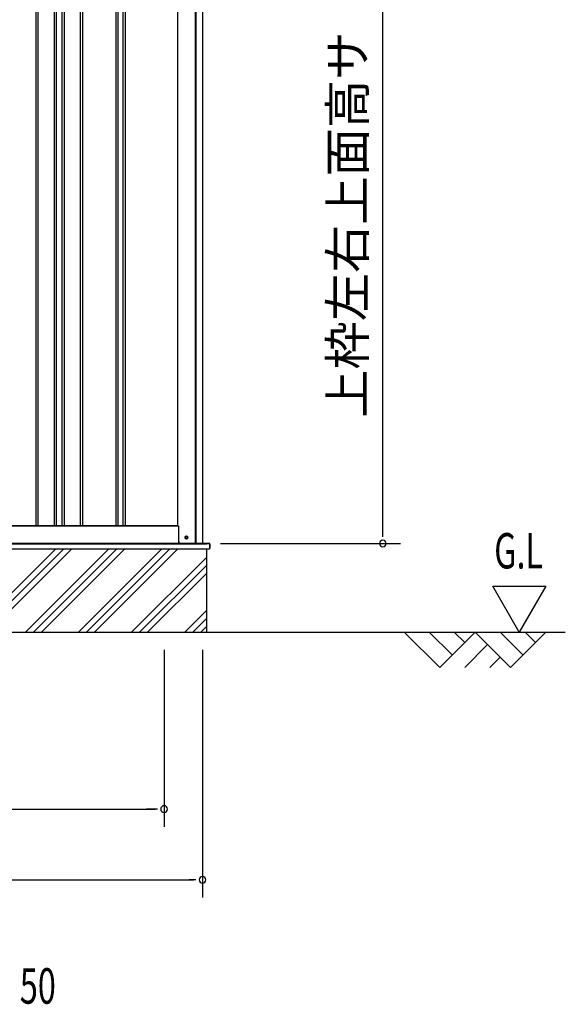
# Model space of a CAD drawing. Extents: x 542 to 20478, y 217 to 14052.
# Drawn here: x 15377 to 16919, y 9629 to 12411 of the extents above; entities that cross this region are included whole.
import ezdxf
from ezdxf.enums import TextEntityAlignment as Align

# ---------------------------------------------------------------- set-up
doc = ezdxf.new("R2010")
doc.units = 0
doc.header["$LTSCALE"] = 50
doc.header["$MEASUREMENT"] = 0
for name, color, linetype in [('M1', 4, 'CONTINUOUS'), ('SUNPOU', 4, 'CONTINUOUS'), ('U2', 4, 'CONTINUOUS'), ('下枠側', 2, 'CONTINUOUS'), ('基礎', 3, 'CONTINUOUS'), ('壁パネル', 2, 'CONTINUOUS'), ('柱後', 3, 'CONTINUOUS'), ('水切り側', 2, 'CONTINUOUS'), ('水切り後', 2, 'CONTINUOUS')]:
    doc.layers.add(name, color=color, linetype=linetype)
doc.styles.add('00', font='ROMANS', dxfattribs={"width": 0.666667, "bigfont": 'BIGFONT'})
doc.styles.add('01', font='ROMANS', dxfattribs={"height": 3, "bigfont": 'BIGFONT'})

msp = doc.modelspace()

# ---------------------------------------------------------------- linework, layer by layer
at = {"layer": 'SUNPOU'}
for p, q in [((16403.6, 10955.8), (16403.6, 13211)), ((16403.6, 10949.5), (16403.6, 10968.3)), ((15944.8, 10930.8), (16453.6, 10930.8)), ((16714, 10810.2), (16864, 10810.2)), ((16789, 10680.3), (16714, 10810.2)), ((16864, 10810.2), (16789, 10680.3)), ((12541.2, 10680.3), (16918.9, 10680.3)), ((15785.3, 10630.3), (15785.3, 10130.2)), ((15785.3, 10630.3), (15785.3, 10130.2)), ((15893.8, 10630.3), (15893.8, 9930.3)), ((13075.2, 10180.3), (15760.3, 10180.3)), ((15760.3, 10180.3), (15735.3, 10180.3)), ((15766.5, 10180.3), (15747.8, 10180.3)), ((15766.5, 10180.3), (15747.8, 10180.3)), ((13004.8, 9980.3), (15868.8, 9980.3)), ((15875, 9980.3), (15856.3, 9980.3))]:
    msp.add_line(p, q, dxfattribs=at)
for centre, start, end in [((16403.6, 10930.8), 90, 270), ((16403.6, 10930.8), 270, 90), ((15785.3, 10180.3), 0, 180), ((15785.3, 10180.3), 0, 180), ((15785.3, 10180.3), 180, 0), ((15785.3, 10180.3), 180, 0), ((15893.8, 9980.3), 0, 180), ((15893.8, 9980.3), 180, 0)]:
    msp.add_arc(centre, 9.38, start, end, dxfattribs=at)
at = {"layer": 'U2'}
for p, q in [((16464, 10680.3), (16564, 10580.3)), ((16534.7, 10680.3), (16599.4, 10615.7)), ((16564, 10580.3), (16664, 10680.3)), ((16605.4, 10680.3), (16634.7, 10651)), ((16664, 10680.3), (16764, 10580.3)), ((16734.7, 10680.3), (16799.4, 10615.7)), ((16764, 10580.3), (16864, 10680.3)), ((16805.4, 10680.3), (16834.7, 10651)), ((16634.7, 10580.3), (16699.4, 10644.9)), ((16705.4, 10580.3), (16734.7, 10609.6))]:
    msp.add_line(p, q, dxfattribs=at)
at = {"layer": '下枠側'}
for p, q in [((13049.8, 10980.8), (15826.4, 10980.8)), ((12982.6, 10930.8), (15890.6, 10930.8))]:
    msp.add_line(p, q, dxfattribs=at)
at = {"layer": '下枠側', "color": 4}
msp.add_circle((15848.6, 10947.8), 3.5, dxfattribs=at)
at = {"layer": '下枠側'}
msp.add_circle((15848.6, 10947.8), 3, dxfattribs=at)
at = {"layer": '基礎'}
for p, q in [((12956.3, 10930.3), (15905.3, 10930.3)), ((15904.9, 10915.8), (15904.9, 10680.3))]:
    msp.add_line(p, q, dxfattribs=at)
at = {"layer": '基礎', "color": 6}
for p, q in [((15243.8, 10680.3), (15479.3, 10915.8)), ((15266.4, 10680.3), (15501.9, 10915.8)), ((15289, 10680.3), (15524.5, 10915.8)), ((15393.8, 10680.3), (15629.3, 10915.8)), ((15416.4, 10680.3), (15651.9, 10915.8)), ((15439, 10680.3), (15674.5, 10915.8)), ((15543.8, 10680.3), (15779.3, 10915.8)), ((15566.4, 10680.3), (15801.9, 10915.8)), ((15589, 10680.3), (15824.5, 10915.8)), ((15693.8, 10680.3), (15904.9, 10891.4)), ((15716.4, 10680.3), (15904.9, 10868.8)), ((15739, 10680.3), (15904.9, 10846.1)), ((15843.8, 10680.3), (15904.9, 10741.4)), ((15866.4, 10680.3), (15904.9, 10718.8)), ((15889, 10680.3), (15904.9, 10696.1))]:
    msp.add_line(p, q, dxfattribs=at)
at = {"layer": '壁パネル'}
for p, q in [((15422.9, 13077.8), (15422.9, 10981.8)), ((15428.9, 13077.8), (15428.9, 10981.8)), ((15474.6, 13077.8), (15474.6, 10981.8)), ((15480.6, 13077.8), (15480.6, 10981.8)), ((15496.9, 13077.8), (15496.9, 10981.8)), ((15502.9, 13077.8), (15502.9, 10981.8)), ((15548.6, 13077.8), (15548.6, 10981.8)), ((15554.6, 13077.8), (15554.6, 10981.8)), ((15648.7, 13077.8), (15648.7, 10981.8)), ((15654.7, 13077.8), (15654.7, 10981.8)), ((15669.3, 13077.8), (15669.3, 10981.8)), ((15675.3, 13077.8), (15675.3, 10981.8)), ((15823.2, 13077.8), (15823.2, 10980.8)), ((15823.2, 10980.8), (15154.2, 10980.8))]:
    msp.add_line(p, q, dxfattribs=at)
at = {"layer": '柱後'}
for p, q in [((15823.4, 13080.8), (15823.4, 10980.8)), ((15874.4, 10930.8), (15874.4, 13096.8)), ((15876.4, 10930.8), (15876.4, 13096.8)), ((15894.4, 10930.8), (15894.4, 13096.4)), ((15823.4, 10980.8), (15826.4, 10980.8)), ((15826.4, 10980.8), (15826.4, 10941.8)), ((15826.4, 10942.2), (15826.4, 10935.8)), ((15847.6, 10951.5), (15849.1, 10951.5)), ((15849.1, 10944), (15847.6, 10944)), ((15874.4, 10930.8), (15874.4, 10951.8)), ((15876.4, 10930.8), (15876.4, 10951.8)), ((15831.4, 10930.8), (15894.4, 10930.8))]:
    msp.add_line(p, q, dxfattribs=at)
for centre, radius, start, end in [((15831.4, 10935.8), 5, 180, 270), ((15847.6, 10947.8), 3.75, 90, 270), ((15849.1, 10947.8), 3.75, 270, 90)]:
    msp.add_arc(centre, radius, start, end, dxfattribs=at)
at = {"layer": '水切り側'}
for p, q in [((15788.4, 10930.8), (12957.3, 10930.8)), ((15788.4, 10930.3), (12957.3, 10930.3)), ((12957.3, 10915.8), (15913.9, 10915.8)), ((15913.9, 10930.8), (15913.9, 10915.8))]:
    msp.add_line(p, q, dxfattribs=at)
at = {"layer": '水切り後'}
for p, q in [((15913.9, 10930.8), (15788.4, 10930.8)), ((15788.4, 10930.3), (15788.4, 10930.8)), ((15913.4, 10930.3), (15788.4, 10930.3)), ((15914.4, 10929.3), (15914.4, 10917.3)), ((15914.9, 10929.3), (15914.9, 10917.3))]:
    msp.add_line(p, q, dxfattribs=at)
for centre, radius, start, end in [((15913.4, 10929.3), 1.5, 0, 90), ((15913.4, 10929.3), 1, 0, 90), ((15913.4, 10917.3), 1.5, 289.4712, 0), ((15913.4, 10917.3), 1, 300, 0)]:
    msp.add_arc(centre, radius, start, end, dxfattribs=at)

# ---------------------------------------------------------------- texts
at = {"layer": 'M1', "style": '00', "width": 0.67}
msp.add_text('50', height=100.2, dxfattribs=at).set_placement((15377.9, 9630.3))
at = {"layer": 'SUNPOU', "style": '01'}
msp.add_text('上枠左右上面高サ', height=100, rotation=90, dxfattribs=at).set_placement((16353.6, 12377.5), align=Align.RIGHT)
at = {"layer": 'SUNPOU', "style": '00', "width": 0.67}
msp.add_text('G.L', height=100, dxfattribs=at).set_placement((16718.1, 10860.2))

doc.saveas('drawing.dxf')
